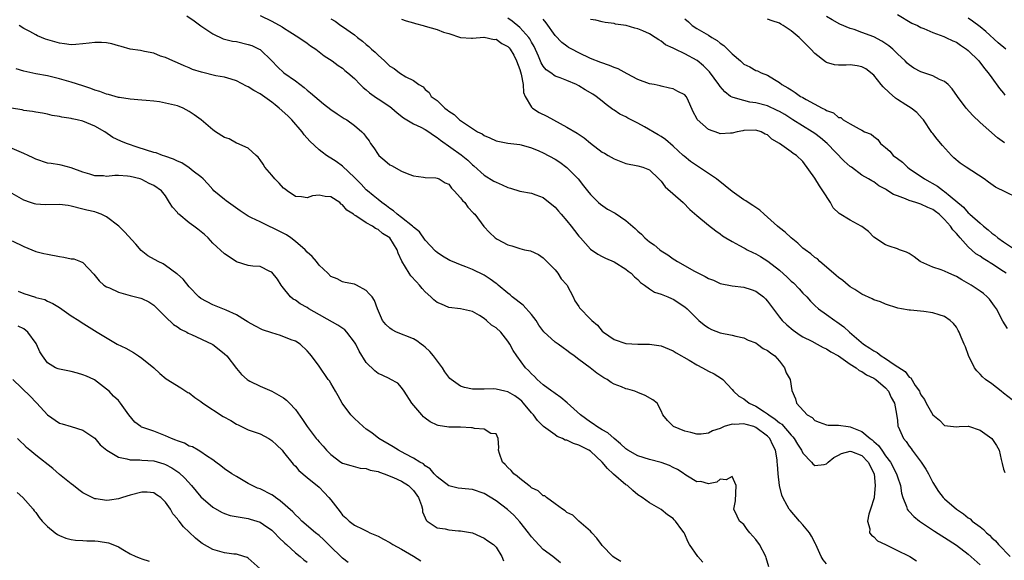
# Model space of a CAD drawing. Units: inches. Extents: x 2547000 to 2550000, y 1539000 to 1542000.
# Drawn here: x 2548906 to 2549073, y 1539080 to 1539172 of the extents above; entities that cross this region are included whole.
import ezdxf

# ---------------------------------------------------------------- set-up
doc = ezdxf.new("R2010")
doc.units = ezdxf.units.IN
doc.header["$MEASUREMENT"] = 0
doc.layers.add('LD25471539_2ft', color=151, linetype='Continuous')

msp = doc.modelspace()

# ---------------------------------------------------------------- linework, layer by layer
at = {"layer": 'LD25471539_2ft'}
for points, elevation in [([(2548934.63, 1539172.63), (2548935.83, 1539171.83), (2548937, 1539170.97), (2548939, 1539169.59), (2548940.76, 1539168.76), (2548941, 1539168.72), (2548942.36, 1539168.36), (2548943, 1539168.28), (2548945, 1539167.82), (2548945.61, 1539167.61), (2548946.87, 1539167), (2548947, 1539166.92), (2548949, 1539165), (2548949.98, 1539163.98), (2548951.04, 1539163), (2548953, 1539161.61), (2548954.48, 1539160.48), (2548955, 1539160.03), (2548955.58, 1539159.58), (2548957, 1539158.33), (2548957.76, 1539157.76), (2548959, 1539156.78), (2548960.05, 1539156.05), (2548961.26, 1539155.26), (2548961.69, 1539155), (2548963, 1539154.08), (2548964.24, 1539153), (2548964.62, 1539152.62), (2548965, 1539152.07), (2548965.47, 1539151.47), (2548965.74, 1539151), (2548966.27, 1539150.27), (2548967, 1539149.12), (2548967.12, 1539149), (2548968.15, 1539148.15), (2548969, 1539147.39), (2548969.28, 1539147.28), (2548971, 1539146.33), (2548972.21, 1539145.79), (2548973, 1539145.5), (2548974.71, 1539145.29), (2548975, 1539145.22), (2548976.81, 1539145.19), (2548977, 1539145.15), (2548977.34, 1539145), (2548978.36, 1539144.36), (2548979, 1539144.09), (2548979.45, 1539143.45), (2548979.92, 1539143), (2548981, 1539141.82), (2548981.34, 1539141.34), (2548981.7, 1539141), (2548982.21, 1539140.21), (2548983.19, 1539139.19), (2548983.39, 1539139), (2548984.94, 1539136.94), (2548985.9, 1539135.9), (2548986.87, 1539135), (2548987.2, 1539134.8), (2548989, 1539133.84), (2548989.68, 1539133.68), (2548991, 1539133.19), (2548991.84, 1539133), (2548992.82, 1539132.82), (2548994.21, 1539132.21), (2548995, 1539131.65), (2548995.6, 1539131), (2548997, 1539129.59), (2548997.46, 1539129), (2548998.05, 1539128.05), (2548999, 1539127.04), (2548999.07, 1539126.93), (2549000.04, 1539125), (2549000.32, 1539124.32), (2549001, 1539123.4), (2549001.16, 1539123.16), (2549003, 1539121.24), (2549003.2, 1539121), (2549004.18, 1539120.18), (2549005, 1539119.19), (2549005.2, 1539119), (2549007, 1539117.79), (2549009, 1539117.08), (2549011, 1539116.97), (2549013, 1539116.98), (2549015, 1539116.69), (2549017, 1539115.88), (2549017.54, 1539115.54), (2549019.74, 1539114.26), (2549021, 1539113.49), (2549022, 1539113), (2549023, 1539112.43), (2549023.95, 1539111.95), (2549025.19, 1539111.19), (2549025.41, 1539111), (2549027, 1539109.32), (2549027.23, 1539109), (2549028.15, 1539108.15), (2549029, 1539107.71), (2549029.9, 1539107), (2549031, 1539106.5), (2549032.47, 1539105.53), (2549033, 1539105.2), (2549033.23, 1539105), (2549034.29, 1539104.29), (2549035, 1539103.67), (2549035.41, 1539103.41), (2549037, 1539101.58), (2549037.3, 1539101.3), (2549037.53, 1539101), (2549038.06, 1539100.06), (2549038.76, 1539099), (2549039, 1539098.51), (2549040.46, 1539097), (2549040.7, 1539096.7), (2549041, 1539096.42), (2549042.61, 1539096.61), (2549043, 1539096.68), (2549043.3, 1539097), (2549044.23, 1539097.77), (2549045, 1539098.14), (2549045.55, 1539098.45), (2549047, 1539098.84), (2549047.23, 1539098.77), (2549049, 1539098.13), (2549050.07, 1539097), (2549051.05, 1539095), (2549051.26, 1539093), (2549051.04, 1539091.04), (2549051.04, 1539090.96), (2549050.47, 1539089), (2549050.14, 1539088.14), (2549049.95, 1539087), (2549050.34, 1539085.66), (2549050.3, 1539085), (2549050.59, 1539084.59), (2549051, 1539084.31), (2549051.65, 1539083.65), (2549053, 1539083.03), (2549055, 1539082.03), (2549056.88, 1539081.12), (2549057.11, 1539081), (2549058.26, 1539080.26)], 8616), ([(2548947, 1539172.72), (2548949, 1539171.77), (2548950.77, 1539170.77), (2548951, 1539170.61), (2548952.06, 1539169.94), (2548953.59, 1539169), (2548955, 1539168.01), (2548955.57, 1539167.57), (2548956.45, 1539167), (2548957.88, 1539165.88), (2548959.24, 1539165), (2548960.25, 1539164.25), (2548961, 1539163.76), (2548961.39, 1539163.39), (2548961.89, 1539163), (2548963, 1539162.05), (2548964, 1539161), (2548964.5, 1539160.5), (2548965, 1539160.11), (2548965.57, 1539159.57), (2548966.74, 1539158.74), (2548967, 1539158.59), (2548969, 1539157.27), (2548969.35, 1539157), (2548970.22, 1539156.22), (2548971.34, 1539155.34), (2548973, 1539154.32), (2548974.25, 1539153.75), (2548975, 1539153.37), (2548975.59, 1539153), (2548976.4, 1539152.4), (2548977, 1539152.03), (2548977.56, 1539151.56), (2548981.09, 1539149.09), (2548982.2, 1539148.2), (2548983, 1539147.4), (2548983.23, 1539147.23), (2548985, 1539145.64), (2548986.64, 1539144.64), (2548987, 1539144.44), (2548988.02, 1539144.02), (2548989, 1539143.56), (2548989.45, 1539143.45), (2548991, 1539142.92), (2548993, 1539142.56), (2548993.72, 1539142.28), (2548995, 1539141.84), (2548997, 1539140.19), (2548997.56, 1539139.56), (2548998.02, 1539139), (2548999, 1539137.89), (2548999.73, 1539137), (2549000.27, 1539136.27), (2549001, 1539135.32), (2549001.31, 1539135), (2549003, 1539133.12), (2549004.27, 1539132.27), (2549005, 1539131.85), (2549005.56, 1539131.56), (2549007, 1539130.95), (2549009, 1539129.68), (2549009.37, 1539129.37), (2549009.88, 1539129), (2549010.43, 1539128.43), (2549011, 1539127.94), (2549011.46, 1539127.46), (2549012.16, 1539127), (2549013, 1539126.37), (2549013.82, 1539125.82), (2549015, 1539125.45), (2549016.11, 1539125), (2549016.72, 1539124.72), (2549017, 1539124.62), (2549019, 1539123.33), (2549019.39, 1539123), (2549021, 1539121.32), (2549021.35, 1539121), (2549022.25, 1539120.25), (2549023, 1539119.74), (2549023.49, 1539119.49), (2549025, 1539118.9), (2549027, 1539118.52), (2549027.65, 1539118.35), (2549029, 1539118.06), (2549029.7, 1539117.69), (2549031, 1539117.19), (2549031.3, 1539117), (2549032.27, 1539116.27), (2549033, 1539115.94), (2549033.5, 1539115.5), (2549034.23, 1539115), (2549035, 1539114.12), (2549035.9, 1539113), (2549036.14, 1539112.14), (2549036.81, 1539111), (2549037.13, 1539109.13), (2549037.73, 1539107.73), (2549037.9, 1539107), (2549039.69, 1539105), (2549040.54, 1539104.54), (2549041, 1539104.06), (2549041.75, 1539103.75), (2549043, 1539103.32), (2549043.26, 1539103.26), (2549045, 1539103.26), (2549046.68, 1539103), (2549047, 1539102.97), (2549049, 1539102.2), (2549050.37, 1539101), (2549050.75, 1539100.75), (2549051, 1539100.5), (2549051.81, 1539099.81), (2549052.35, 1539099), (2549053, 1539098.06), (2549053.82, 1539097), (2549054.86, 1539095), (2549055, 1539094.49), (2549055.52, 1539093), (2549055.72, 1539091.72), (2549055.9, 1539091), (2549056.53, 1539089.47), (2549056.67, 1539089), (2549056.8, 1539088.8), (2549057, 1539088.6), (2549057.77, 1539087.77), (2549058.74, 1539087), (2549061.29, 1539085.29), (2549062.51, 1539084.51), (2549063, 1539084.22), (2549065, 1539082.9), (2549067, 1539081.39), (2549069, 1539079.58)], 8614), ([(2548959, 1539172.12), (2548959.72, 1539171.72), (2548960.72, 1539171), (2548961, 1539170.82), (2548963, 1539169.43), (2548963.52, 1539169), (2548964.36, 1539168.36), (2548965, 1539167.8), (2548965.45, 1539167.45), (2548965.92, 1539167), (2548966.49, 1539166.49), (2548967, 1539165.96), (2548968.08, 1539165), (2548969, 1539164.13), (2548969.75, 1539163.75), (2548970.66, 1539163), (2548971.71, 1539162.29), (2548973, 1539161.7), (2548973.94, 1539161), (2548974.64, 1539160.64), (2548975, 1539160.16), (2548975.64, 1539159.64), (2548976, 1539159), (2548977, 1539158.27), (2548978.3, 1539157), (2548978.73, 1539156.73), (2548979, 1539156.48), (2548979.91, 1539155.91), (2548980.82, 1539155), (2548981.46, 1539154.54), (2548983.86, 1539153), (2548984.62, 1539152.62), (2548985, 1539152.36), (2548985.97, 1539151.97), (2548987, 1539151.48), (2548989, 1539151.04), (2548991, 1539150.82), (2548991.23, 1539150.77), (2548993, 1539150.28), (2548994.22, 1539149.78), (2548995, 1539149.41), (2548997, 1539148.35), (2548997.82, 1539147.82), (2548999, 1539146.94), (2549000.9, 1539145), (2549001.82, 1539143.82), (2549002.49, 1539143), (2549003, 1539142.36), (2549004.37, 1539141), (2549004.71, 1539140.71), (2549005.9, 1539139.9), (2549007.19, 1539139.18), (2549009, 1539137.98), (2549010.58, 1539136.58), (2549011, 1539136.17), (2549011.64, 1539135.64), (2549012.22, 1539135), (2549013, 1539134.36), (2549013.8, 1539133.8), (2549014.76, 1539133), (2549015, 1539132.83), (2549016.12, 1539132.12), (2549017, 1539131.48), (2549017.31, 1539131.31), (2549017.77, 1539131), (2549020.65, 1539129.35), (2549021.3, 1539129), (2549022.45, 1539128.45), (2549023, 1539128.13), (2549023.82, 1539127.82), (2549025, 1539127.3), (2549027, 1539126.9), (2549029, 1539126.67), (2549030.24, 1539126.24), (2549031, 1539125.99), (2549032.3, 1539125), (2549032.66, 1539124.66), (2549033, 1539124.29), (2549035, 1539121.55), (2549035.45, 1539121), (2549036.26, 1539120.26), (2549037.34, 1539119.34), (2549038.53, 1539118.53), (2549039, 1539118.24), (2549040.53, 1539117.47), (2549041.41, 1539117), (2549042.43, 1539116.42), (2549043, 1539116.2), (2549043.71, 1539115.71), (2549045, 1539115), (2549047, 1539113.61), (2549047.99, 1539113), (2549048.54, 1539112.54), (2549049, 1539112.34), (2549049.79, 1539111.79), (2549051, 1539111.22), (2549051.34, 1539111), (2549053, 1539109.58), (2549053.51, 1539109), (2549053.95, 1539107.95), (2549054.52, 1539107), (2549054.87, 1539105.13), (2549055, 1539104.06), (2549055.1, 1539103.1), (2549055.13, 1539103), (2549056.03, 1539101), (2549056.48, 1539100.48), (2549057, 1539099.71), (2549057.31, 1539099.31), (2549057.51, 1539099), (2549059.03, 1539097), (2549059.82, 1539095.82), (2549060.28, 1539095), (2549061, 1539093.54), (2549061.99, 1539091.99), (2549062.78, 1539091), (2549063, 1539090.78), (2549065.02, 1539089), (2549066.22, 1539088.22), (2549067, 1539087.56), (2549067.35, 1539087.35), (2549067.69, 1539087), (2549069, 1539085.99), (2549069.58, 1539085.58), (2549070.09, 1539085), (2549070.59, 1539084.59), (2549071, 1539084.14), (2549071.63, 1539083.63), (2549072.14, 1539083), (2549074.12, 1539081)], 8612), ([(2548971, 1539172.11), (2548971.78, 1539171.78), (2548973, 1539171.49), (2548973.36, 1539171.36), (2548974.66, 1539171), (2548975, 1539170.92), (2548977, 1539170.34), (2548978.09, 1539169.91), (2548979, 1539169.64), (2548981, 1539168.96), (2548982.86, 1539168.86), (2548983, 1539168.84), (2548984.95, 1539169.05), (2548985, 1539169.04), (2548986.66, 1539168.66), (2548987, 1539168.67), (2548987.98, 1539167.98), (2548989, 1539167.46), (2548989.22, 1539167.22), (2548989.4, 1539167), (2548989.99, 1539165.99), (2548990.47, 1539165), (2548991, 1539163.54), (2548991.24, 1539162.76), (2548991.6, 1539161), (2548991.66, 1539159.66), (2548991.94, 1539159), (2548993, 1539157.15), (2548993.16, 1539157), (2548994.29, 1539156.29), (2548995.63, 1539155.63), (2548996.72, 1539155), (2548999, 1539153.79), (2549000.75, 1539152.75), (2549001.94, 1539151.94), (2549003, 1539151.04), (2549005, 1539149.53), (2549005.35, 1539149.35), (2549005.98, 1539149), (2549007, 1539148.38), (2549009, 1539147.61), (2549011, 1539147.22), (2549011.86, 1539147), (2549013, 1539146.56), (2549014.6, 1539145), (2549014.79, 1539144.79), (2549015, 1539144.6), (2549015.67, 1539143.67), (2549018.7, 1539141), (2549019.84, 1539139.84), (2549021, 1539138.79), (2549023, 1539137.14), (2549024.21, 1539136.21), (2549025, 1539135.67), (2549025.37, 1539135.37), (2549025.94, 1539135), (2549027, 1539134.37), (2549028.26, 1539133.74), (2549029, 1539133.32), (2549029.19, 1539133.19), (2549029.54, 1539133), (2549030.51, 1539132.51), (2549031, 1539132.32), (2549031.83, 1539131.83), (2549033.05, 1539131.05), (2549035, 1539129.52), (2549036.34, 1539128.34), (2549037, 1539127.69), (2549037.37, 1539127.37), (2549038.36, 1539126.36), (2549039, 1539125.65), (2549039.63, 1539125), (2549040.28, 1539124.28), (2549041, 1539123.57), (2549041.66, 1539123), (2549043, 1539122), (2549044.38, 1539121), (2549044.76, 1539120.76), (2549045.92, 1539119.92), (2549046.9, 1539119), (2549049.27, 1539117), (2549050.33, 1539116.33), (2549051, 1539115.84), (2549051.55, 1539115.55), (2549052.27, 1539115), (2549053, 1539114.57), (2549054.47, 1539113.53), (2549056.33, 1539112.33), (2549057, 1539111.41), (2549057.28, 1539111.28), (2549058.04, 1539109.96), (2549058.73, 1539109), (2549058.82, 1539108.82), (2549059, 1539108.4), (2549059.62, 1539107.62), (2549059.9, 1539107), (2549061, 1539105.01), (2549062.12, 1539104.12), (2549063, 1539103.21), (2549065, 1539102.96), (2549065.49, 1539103), (2549067, 1539103.09), (2549067.06, 1539103.06), (2549069, 1539102.43), (2549069.82, 1539101.82), (2549071, 1539101), (2549071.79, 1539099.79), (2549072.24, 1539099), (2549072.57, 1539097.43), (2549072.77, 1539096.77), (2549073, 1539095.79), (2549073.21, 1539095.21)], 8610), ([(2549075.17, 1539107), (2549073, 1539108.68), (2549072.56, 1539109), (2549071, 1539110.24), (2549069.95, 1539111), (2549069.45, 1539111.45), (2549069, 1539111.9), (2549068.47, 1539112.47), (2549068.08, 1539113), (2549067.05, 1539115.05), (2549066.53, 1539116.53), (2549066.34, 1539117), (2549065.81, 1539118.19), (2549065.47, 1539119), (2549065.32, 1539119.32), (2549065, 1539119.87), (2549064.51, 1539120.51), (2549063.96, 1539121), (2549063, 1539121.66), (2549062.06, 1539121.94), (2549061, 1539122.31), (2549059.48, 1539122.52), (2549057.25, 1539122.75), (2549057, 1539122.73), (2549055.7, 1539123), (2549055.1, 1539123.1), (2549053, 1539123.74), (2549052.14, 1539124.14), (2549051, 1539124.5), (2549050.7, 1539124.7), (2549049, 1539125.46), (2549047.77, 1539126.23), (2549047, 1539126.73), (2549046.64, 1539127), (2549045.77, 1539127.77), (2549045, 1539128.31), (2549044.64, 1539128.64), (2549044.17, 1539129), (2549041.86, 1539131), (2549041.44, 1539131.44), (2549041, 1539131.69), (2549040.32, 1539132.32), (2549039.36, 1539133), (2549039, 1539133.29), (2549038.13, 1539134.13), (2549037.01, 1539135), (2549036, 1539136), (2549035, 1539136.72), (2549034.66, 1539137), (2549032.43, 1539139), (2549031.7, 1539139.7), (2549031, 1539140.15), (2549030.51, 1539140.52), (2549029.74, 1539141), (2549029.3, 1539141.3), (2549029, 1539141.44), (2549027, 1539142.85), (2549025.84, 1539143.84), (2549024.33, 1539145), (2549023, 1539145.92), (2549019.97, 1539147.97), (2549018.86, 1539148.86), (2549018.72, 1539149), (2549017, 1539150.57), (2549015.71, 1539151.71), (2549015, 1539152.19), (2549014.47, 1539152.47), (2549012.15, 1539153.85), (2549011, 1539154.48), (2549009.32, 1539155.32), (2549009, 1539155.54), (2549007.98, 1539155.98), (2549007, 1539156.65), (2549006.78, 1539156.78), (2549005.63, 1539157.63), (2549005, 1539158.19), (2549003.96, 1539159), (2549003.38, 1539159.38), (2549002.11, 1539160.11), (2549001, 1539160.81), (2549000.63, 1539161), (2548999, 1539161.68), (2548997.86, 1539162.14), (2548997, 1539162.44), (2548996.26, 1539163), (2548995.51, 1539163.51), (2548995, 1539164.1), (2548994.66, 1539164.66), (2548994.17, 1539165.83), (2548993.43, 1539167.43), (2548993, 1539168.19), (2548992.73, 1539168.73), (2548992.55, 1539169), (2548991, 1539170.69), (2548989.74, 1539171.74), (2548989, 1539172.26)], 8608), ([(2549073.65, 1539119.65), (2549072.87, 1539120.87), (2549071.77, 1539123), (2549071.44, 1539123.44), (2549070.6, 1539124.6), (2549070.23, 1539125), (2549069.57, 1539125.57), (2549069, 1539125.99), (2549067.48, 1539127), (2549065.9, 1539127.9), (2549065, 1539128.44), (2549064.6, 1539128.6), (2549063.74, 1539129), (2549063, 1539129.36), (2549062.41, 1539129.59), (2549061, 1539130.06), (2549059, 1539130.93), (2549058.87, 1539131), (2549057.82, 1539131.82), (2549057, 1539132.35), (2549056.57, 1539132.57), (2549055.38, 1539133), (2549055, 1539133.17), (2549053.59, 1539133.59), (2549053, 1539133.8), (2549051, 1539135.1), (2549050.11, 1539136.11), (2549049, 1539136.91), (2549048.89, 1539137), (2549047, 1539138.01), (2549045.15, 1539139.15), (2549044.11, 1539140.11), (2549043.68, 1539141), (2549042.39, 1539143), (2549041.81, 1539143.81), (2549041, 1539145.11), (2549039, 1539147.95), (2549037.9, 1539149), (2549037.33, 1539149.33), (2549037, 1539149.59), (2549035, 1539151), (2549033.73, 1539151.73), (2549033, 1539152.47), (2549032.61, 1539152.61), (2549031.91, 1539153), (2549031, 1539153.28), (2549029, 1539153.2), (2549028.82, 1539153.18), (2549027.88, 1539153), (2549027, 1539152.74), (2549026.75, 1539152.75), (2549025, 1539152.67), (2549024.76, 1539152.76), (2549023, 1539153.37), (2549021.07, 1539155.07), (2549021, 1539155.26), (2549020.39, 1539156.39), (2549019.42, 1539158.58), (2549019.22, 1539159), (2549019, 1539159.25), (2549017.8, 1539159.8), (2549017, 1539160.3), (2549016.41, 1539160.41), (2549015, 1539160.73), (2549014.81, 1539160.81), (2549013.78, 1539161), (2549013, 1539161.12), (2549011, 1539161.84), (2549009.2, 1539162.8), (2549007.69, 1539163.69), (2549007, 1539163.91), (2549006.24, 1539164.24), (2549004.74, 1539164.74), (2549003, 1539165.44), (2549001, 1539166.4), (2548999.83, 1539167), (2548999.3, 1539167.3), (2548999, 1539167.49), (2548998.13, 1539168.13), (2548997, 1539169.32), (2548995.48, 1539171.48), (2548995, 1539172.08)], 8606), ([(2549073.45, 1539129), (2549073, 1539129.32), (2549071, 1539130.62), (2549070.75, 1539130.75), (2549070.38, 1539131), (2549069.52, 1539131.52), (2549069, 1539131.9), (2549068.31, 1539132.31), (2549067, 1539133.5), (2549065.65, 1539135), (2549065.33, 1539135.33), (2549065, 1539135.76), (2549064.38, 1539136.38), (2549064.02, 1539137), (2549063, 1539138.15), (2549062.08, 1539139), (2549061.46, 1539139.46), (2549061, 1539139.83), (2549060.15, 1539140.15), (2549059, 1539140.75), (2549058.79, 1539140.79), (2549058.13, 1539141), (2549057, 1539141.32), (2549056.38, 1539141.62), (2549055, 1539142.11), (2549054.37, 1539142.37), (2549053.4, 1539143), (2549053.14, 1539143.14), (2549053, 1539143.28), (2549051.84, 1539143.84), (2549051, 1539144.5), (2549050.65, 1539144.65), (2549050.1, 1539145), (2549049, 1539145.65), (2549047.22, 1539147), (2549047, 1539147.13), (2549045.99, 1539147.99), (2549043.11, 1539151), (2549041.98, 1539151.98), (2549041, 1539152.7), (2549040.54, 1539153), (2549037.27, 1539155), (2549035.91, 1539155.91), (2549035, 1539156.44), (2549034.63, 1539156.63), (2549033, 1539157.38), (2549031, 1539157.92), (2549030.01, 1539158.01), (2549029, 1539158.27), (2549027.17, 1539158.83), (2549027, 1539158.84), (2549026.75, 1539159), (2549025.74, 1539159.74), (2549025, 1539160.67), (2549024.86, 1539160.86), (2549024.77, 1539161), (2549023.15, 1539163.15), (2549022.17, 1539164.17), (2549021.07, 1539165.07), (2549019, 1539166.22), (2549017.37, 1539167), (2549017.11, 1539167.11), (2549017, 1539167.19), (2549015.73, 1539167.73), (2549015, 1539168.36), (2549014.56, 1539168.56), (2549013.95, 1539169), (2549013, 1539169.59), (2549011.89, 1539170.11), (2549011, 1539170.45), (2549010.54, 1539170.54), (2549009.07, 1539171), (2549007.25, 1539171.25), (2549007, 1539171.33), (2549005.51, 1539171.51), (2549005, 1539171.62), (2549003.89, 1539171.89), (2549003, 1539172.05)], 8604), ([(2549019, 1539172.12), (2549019.61, 1539171.61), (2549020.23, 1539171), (2549021, 1539170.53), (2549023, 1539169.37), (2549023.57, 1539169), (2549024.46, 1539168.46), (2549025, 1539168), (2549025.6, 1539167.6), (2549027, 1539166.2), (2549028.41, 1539165), (2549029, 1539164.47), (2549029.99, 1539163.99), (2549031, 1539163.37), (2549031.3, 1539163.3), (2549031.9, 1539163), (2549033, 1539162.57), (2549034.16, 1539161.84), (2549035, 1539161.36), (2549035.42, 1539161), (2549036.46, 1539160.46), (2549037, 1539160.08), (2549037.68, 1539159.68), (2549038.61, 1539159), (2549038.87, 1539158.87), (2549039, 1539158.78), (2549039.56, 1539158.44), (2549042.24, 1539157), (2549042.77, 1539156.77), (2549043, 1539156.58), (2549044.2, 1539156.2), (2549045, 1539155.44), (2549045.39, 1539155.39), (2549045.83, 1539155), (2549047, 1539154.36), (2549048.52, 1539153.48), (2549049, 1539153.29), (2549049.42, 1539153), (2549050.57, 1539152.57), (2549051, 1539152.18), (2549051.68, 1539151.68), (2549052.13, 1539151), (2549053, 1539150.33), (2549053.72, 1539149.72), (2549054.3, 1539149), (2549055, 1539148.44), (2549055.84, 1539147.84), (2549056.72, 1539147), (2549057, 1539146.79), (2549059.6, 1539145), (2549061.78, 1539143.78), (2549062.79, 1539143), (2549063, 1539142.86), (2549063.94, 1539142.06), (2549066.2, 1539140.2), (2549067, 1539139.25), (2549067.15, 1539139.15), (2549067.29, 1539139), (2549069, 1539137.48), (2549069.6, 1539137), (2549070.39, 1539136.39), (2549071, 1539135.83), (2549071.49, 1539135.49), (2549072.04, 1539135), (2549073, 1539134.32), (2549075.02, 1539133)], 8602), ([(2549076.97, 1539141), (2549071.61, 1539143.61), (2549070.43, 1539144.43), (2549069.69, 1539145), (2549066.63, 1539147), (2549065.66, 1539147.66), (2549064.59, 1539148.59), (2549064.17, 1539149), (2549062.65, 1539150.65), (2549061.72, 1539151.72), (2549061, 1539152.68), (2549060.86, 1539152.85), (2549059.4, 1539155), (2549059.22, 1539155.22), (2549058.28, 1539156.28), (2549057.36, 1539157), (2549056.44, 1539157.56), (2549055, 1539158.48), (2549054.7, 1539158.7), (2549053.63, 1539159.63), (2549052.61, 1539160.61), (2549052.27, 1539161), (2549051, 1539162.57), (2549049.65, 1539163.65), (2549049, 1539164.03), (2549048.19, 1539164.19), (2549047, 1539164.34), (2549046.31, 1539164.31), (2549045, 1539164.3), (2549044.37, 1539164.37), (2549043, 1539164.74), (2549042.82, 1539164.83), (2549041, 1539166.26), (2549040.35, 1539167), (2549039.66, 1539167.66), (2549039, 1539168.38), (2549038.33, 1539169), (2549037, 1539170.1), (2549035.67, 1539171), (2549035.24, 1539171.24), (2549035, 1539171.41), (2549033.8, 1539171.8), (2549033, 1539172.11)], 8600), ([(2549073.14, 1539151.14), (2549071.96, 1539151.96), (2549069, 1539154.59), (2549067.76, 1539155.76), (2549066.68, 1539157), (2549065.21, 1539159), (2549064.3, 1539160.3), (2549063.58, 1539161), (2549063, 1539161.51), (2549062.12, 1539161.88), (2549061, 1539162.49), (2549059, 1539163.16), (2549057.79, 1539163.79), (2549057, 1539164.32), (2549056.63, 1539164.63), (2549056.3, 1539165), (2549055, 1539166.22), (2549054.62, 1539166.62), (2549054.23, 1539167), (2549053.56, 1539167.56), (2549052.35, 1539168.35), (2549051, 1539169.09), (2549049, 1539169.85), (2549047.68, 1539170.32), (2549047, 1539170.5), (2549045.24, 1539171.24), (2549043.95, 1539171.95), (2549043, 1539172.53)], 8598), ([(2549055, 1539172.85), (2549057.43, 1539171.43), (2549058.4, 1539171), (2549059, 1539170.7), (2549059.51, 1539170.49), (2549061, 1539169.8), (2549062.85, 1539169.15), (2549063.19, 1539169), (2549064.4, 1539168.4), (2549065, 1539168.16), (2549065.68, 1539167.68), (2549066.73, 1539167), (2549067, 1539166.78), (2549068.78, 1539165), (2549069.75, 1539163.75), (2549070.4, 1539163), (2549071, 1539162.13), (2549072.32, 1539160.32), (2549073, 1539159.52), (2549073.22, 1539159.22)], 8596), ([(2549073.4, 1539167), (2549072.1, 1539168.1), (2549069.98, 1539169.98), (2549069, 1539170.8), (2549067.75, 1539171.75), (2549067, 1539172.24)], 8594), ([(2549043, 1539079.74), (2549042.45, 1539080.45), (2549042.1, 1539081), (2549041.19, 1539083), (2549041.14, 1539083.14), (2549040.45, 1539084.45), (2549040.09, 1539085), (2549039, 1539086.38), (2549038.43, 1539087), (2549036.82, 1539088.82), (2549036.69, 1539089), (2549036.35, 1539089.65), (2549035.58, 1539091), (2549035.41, 1539091.41), (2549035.05, 1539093), (2549034.82, 1539095), (2549034.66, 1539096.66), (2549034.65, 1539097), (2549034.61, 1539097.39), (2549034.36, 1539099), (2549033.89, 1539099.89), (2549033.38, 1539101), (2549033, 1539101.38), (2549031, 1539102.87), (2549030.66, 1539103), (2549029.35, 1539103.35), (2549029, 1539103.49), (2549027.38, 1539103.38), (2549027, 1539103.42), (2549025.67, 1539103), (2549025.19, 1539102.81), (2549025, 1539102.71), (2549023.7, 1539102.3), (2549023, 1539101.91), (2549021.73, 1539101.73), (2549021, 1539101.72), (2549019.99, 1539102.01), (2549019, 1539102.24), (2549017.09, 1539103), (2549017.04, 1539103.04), (2549016.02, 1539104.02), (2549015.28, 1539105), (2549015, 1539105.68), (2549014.27, 1539107), (2549013.56, 1539107.56), (2549012.28, 1539108.28), (2549011, 1539108.79), (2549010.53, 1539109), (2549009.35, 1539109.35), (2549009, 1539109.43), (2549008.26, 1539109.74), (2549007, 1539110.22), (2549006.49, 1539110.49), (2549005.8, 1539111), (2549005.26, 1539111.27), (2549004.05, 1539112.05), (2549002.92, 1539113), (2549001, 1539114.41), (2549000.24, 1539115), (2548999.51, 1539115.51), (2548999, 1539115.91), (2548998.35, 1539116.35), (2548997.5, 1539117), (2548997, 1539117.34), (2548995.09, 1539119.09), (2548994.23, 1539120.23), (2548993.79, 1539121), (2548993, 1539122.02), (2548991.58, 1539123.58), (2548989.75, 1539125), (2548989.37, 1539125.37), (2548989, 1539125.62), (2548987.34, 1539127), (2548987.16, 1539127.16), (2548987, 1539127.26), (2548986.02, 1539128.02), (2548985, 1539128.66), (2548983, 1539129.65), (2548981.88, 1539130.12), (2548981, 1539130.43), (2548979.62, 1539131), (2548979.19, 1539131.19), (2548977.91, 1539131.91), (2548977, 1539132.51), (2548976.74, 1539132.74), (2548975, 1539134.6), (2548974.02, 1539136.02), (2548973, 1539136.81), (2548972.92, 1539136.92), (2548972.82, 1539137), (2548971, 1539138.45), (2548970.26, 1539139), (2548969.61, 1539139.61), (2548969, 1539140), (2548968.44, 1539140.44), (2548967.62, 1539141), (2548967, 1539141.5), (2548966.19, 1539142.19), (2548965.19, 1539143), (2548965, 1539143.17), (2548964.12, 1539144.12), (2548963.24, 1539145), (2548963, 1539145.27), (2548961, 1539147.15), (2548959.93, 1539147.93), (2548959, 1539148.54), (2548958.7, 1539148.7), (2548958.27, 1539149), (2548957.52, 1539149.52), (2548957, 1539149.93), (2548955.42, 1539151.42), (2548954.49, 1539152.49), (2548954.12, 1539153), (2548952.4, 1539155), (2548951.7, 1539155.7), (2548950.27, 1539157), (2548949.57, 1539157.57), (2548949, 1539158.01), (2548947, 1539159.42), (2548945.96, 1539159.97), (2548945, 1539160.63), (2548944.73, 1539160.73), (2548943, 1539161.66), (2548942.11, 1539161.89), (2548941, 1539162.24), (2548939.5, 1539162.5), (2548937.08, 1539163.08), (2548935.56, 1539163.56), (2548935, 1539163.86), (2548934.16, 1539164.16), (2548933, 1539164.71), (2548932.24, 1539165), (2548931, 1539165.57), (2548930.16, 1539165.84), (2548929, 1539166.3), (2548927.41, 1539166.59), (2548927, 1539166.71), (2548926.75, 1539166.75), (2548925, 1539167.02), (2548923.46, 1539167.46), (2548923, 1539167.55), (2548921.9, 1539167.9), (2548921, 1539168.05), (2548920.14, 1539168.14), (2548919, 1539168.15), (2548918.04, 1539168.04), (2548917, 1539167.88), (2548915.8, 1539167.8), (2548915, 1539167.72), (2548913.9, 1539167.9), (2548913, 1539167.99), (2548912.22, 1539168.22), (2548910.68, 1539168.68), (2548909.28, 1539169.28), (2548909, 1539169.42), (2548908.02, 1539169.98), (2548907, 1539170.53), (2548906.18, 1539171)], 8618), ([(2549033.24, 1539079.24), (2549032.76, 1539080.76), (2549032.7, 1539081), (2549031.63, 1539083), (2549031, 1539083.87), (2549030, 1539085), (2549029.57, 1539085.57), (2549029, 1539086.4), (2549028.23, 1539087), (2549027.83, 1539087.83), (2549027.31, 1539089), (2549027.58, 1539090.42), (2549027.66, 1539093), (2549027, 1539094.53), (2549026, 1539094), (2549025, 1539094.1), (2549024.41, 1539093.59), (2549023, 1539093.28), (2549021.68, 1539093.68), (2549021, 1539093.62), (2549019.42, 1539094.58), (2549019, 1539094.87), (2549018.85, 1539095), (2549017.74, 1539095.74), (2549017, 1539096.08), (2549016.39, 1539096.39), (2549015, 1539096.91), (2549013, 1539097.43), (2549011, 1539098.07), (2549009.34, 1539099), (2549009, 1539099.24), (2549008.1, 1539100.1), (2549007, 1539100.98), (2549005.95, 1539101.95), (2549005, 1539102.47), (2549004.1, 1539103), (2549003.47, 1539103.47), (2549003, 1539103.76), (2549001.31, 1539105), (2548999.05, 1539107.05), (2548997.96, 1539107.96), (2548997, 1539108.6), (2548996.77, 1539108.77), (2548996.43, 1539109), (2548995, 1539110.1), (2548993.97, 1539111), (2548993.51, 1539111.51), (2548993, 1539111.97), (2548992.52, 1539112.52), (2548992.01, 1539113), (2548990.5, 1539115), (2548989.9, 1539115.9), (2548989.31, 1539117), (2548989, 1539117.52), (2548987.82, 1539119), (2548987, 1539119.73), (2548986.22, 1539120.22), (2548985.39, 1539121), (2548985, 1539121.31), (2548984.17, 1539121.83), (2548983, 1539122.5), (2548981, 1539122.98), (2548979, 1539123.21), (2548977.74, 1539123.74), (2548977, 1539124.07), (2548976.48, 1539124.48), (2548975.97, 1539125), (2548975, 1539125.85), (2548974.45, 1539126.45), (2548974.04, 1539127), (2548973.53, 1539127.53), (2548972.57, 1539128.57), (2548972.25, 1539129), (2548971.03, 1539131.03), (2548970.4, 1539132.4), (2548970.22, 1539133), (2548968.99, 1539135), (2548967.74, 1539135.74), (2548967, 1539136.41), (2548966.57, 1539136.57), (2548966.06, 1539137), (2548965, 1539137.58), (2548963.25, 1539138.75), (2548963, 1539138.88), (2548962.85, 1539139), (2548961.71, 1539139.71), (2548961, 1539140.62), (2548960.74, 1539140.74), (2548960.52, 1539141), (2548959, 1539141.99), (2548958.03, 1539142.03), (2548957, 1539142.26), (2548955.88, 1539142.12), (2548955, 1539141.82), (2548954.05, 1539141.95), (2548953, 1539142.03), (2548951.58, 1539143), (2548951.24, 1539143.24), (2548951, 1539143.45), (2548950.27, 1539144.27), (2548949.52, 1539145), (2548949, 1539145.65), (2548947.81, 1539147), (2548947.51, 1539147.51), (2548947, 1539148.24), (2548946.71, 1539148.71), (2548946.36, 1539149), (2548945, 1539150.22), (2548943.05, 1539151.05), (2548943, 1539151.05), (2548941.79, 1539151.79), (2548941, 1539152.04), (2548939.45, 1539153), (2548939, 1539153.31), (2548937.01, 1539155.01), (2548935.87, 1539155.87), (2548935, 1539156.46), (2548933.97, 1539157), (2548933.28, 1539157.28), (2548933, 1539157.37), (2548932.5, 1539157.5), (2548931, 1539157.85), (2548929.95, 1539158.05), (2548929, 1539158.17), (2548927.69, 1539158.31), (2548927, 1539158.35), (2548925, 1539158.52), (2548923.22, 1539158.78), (2548923, 1539158.83), (2548921.32, 1539159.32), (2548921, 1539159.37), (2548919.85, 1539159.85), (2548919, 1539160.05), (2548918.33, 1539160.33), (2548917, 1539160.76), (2548915, 1539161.42), (2548913, 1539161.99), (2548911, 1539162.47), (2548909, 1539162.83), (2548907, 1539163.25), (2548905.69, 1539163.69)], 8620), ([(2549022.02, 1539080.02), (2549021.17, 1539081), (2549019.77, 1539083), (2549019.51, 1539083.51), (2549019, 1539084.76), (2549018.85, 1539085), (2549018.5, 1539085.5), (2549017.41, 1539087), (2549017.2, 1539087.2), (2549017, 1539087.44), (2549016.03, 1539088.03), (2549015, 1539088.97), (2549013, 1539090.07), (2549011.75, 1539091), (2549011, 1539091.45), (2549010.16, 1539092.16), (2549009.26, 1539093), (2549009, 1539093.16), (2549006.92, 1539094.92), (2549006.86, 1539095), (2549005.89, 1539095.89), (2549004.98, 1539097), (2549003, 1539098.84), (2549002.74, 1539099), (2549001, 1539099.88), (2549000.12, 1539100.12), (2548999, 1539100.7), (2548998.73, 1539100.73), (2548998.24, 1539101), (2548997.35, 1539101.35), (2548997, 1539101.62), (2548995.03, 1539103.03), (2548994.04, 1539104.04), (2548993.33, 1539105), (2548993, 1539105.33), (2548991.64, 1539107), (2548991.34, 1539107.34), (2548991, 1539107.62), (2548990.2, 1539108.2), (2548989, 1539108.9), (2548988.49, 1539109), (2548987, 1539109.35), (2548986.61, 1539109.39), (2548985, 1539109.33), (2548984.62, 1539109.38), (2548983, 1539109.37), (2548981.65, 1539109.65), (2548981, 1539109.89), (2548979.41, 1539111), (2548979.19, 1539111.19), (2548979, 1539111.38), (2548978.3, 1539112.3), (2548977.9, 1539113), (2548976.38, 1539115), (2548975.77, 1539115.77), (2548975, 1539116.47), (2548974.71, 1539116.71), (2548974.29, 1539117), (2548973.57, 1539117.57), (2548973, 1539117.89), (2548970.13, 1539119), (2548969.39, 1539119.39), (2548969, 1539119.71), (2548968.34, 1539120.34), (2548967.77, 1539121), (2548966.9, 1539123), (2548966.4, 1539124.4), (2548965.99, 1539125), (2548965.5, 1539125.5), (2548965, 1539126.07), (2548963.36, 1539127), (2548963.1, 1539127.1), (2548963, 1539127.16), (2548961.45, 1539127.45), (2548961, 1539127.58), (2548960.05, 1539128.05), (2548959, 1539128.47), (2548958.49, 1539129), (2548957, 1539130.39), (2548956.57, 1539131), (2548955.83, 1539131.83), (2548955, 1539132.6), (2548954.65, 1539133), (2548953, 1539134.39), (2548952.21, 1539135), (2548951.51, 1539135.51), (2548949, 1539136.79), (2548948.83, 1539136.83), (2548948.47, 1539137), (2548947, 1539137.71), (2548945.57, 1539138.43), (2548945, 1539138.68), (2548944.47, 1539139), (2548943.62, 1539139.62), (2548941.65, 1539141), (2548941.29, 1539141.29), (2548941, 1539141.51), (2548939.2, 1539143), (2548939, 1539143.2), (2548938.18, 1539144.18), (2548937.39, 1539145), (2548937, 1539145.33), (2548935.66, 1539146.34), (2548935, 1539146.87), (2548933.73, 1539147.73), (2548933, 1539148.04), (2548932.37, 1539148.37), (2548930.88, 1539148.88), (2548930.46, 1539149), (2548929.4, 1539149.4), (2548929, 1539149.49), (2548926.33, 1539150.33), (2548924.4, 1539151), (2548923.4, 1539151.4), (2548922.05, 1539152.05), (2548920.73, 1539153), (2548919, 1539153.95), (2548917, 1539154.77), (2548916.01, 1539155), (2548915.17, 1539155.17), (2548915, 1539155.23), (2548913.45, 1539155.45), (2548913, 1539155.61), (2548911.78, 1539155.78), (2548911, 1539155.99), (2548910.15, 1539156.15), (2548909, 1539156.33), (2548908.45, 1539156.45), (2548907, 1539156.63), (2548906.7, 1539156.7), (2548904.81, 1539157)], 8622), ([(2549008.12, 1539080.13), (2549007, 1539080.82), (2549006.81, 1539081), (2549005, 1539082.83), (2549004.85, 1539083), (2549004.09, 1539084.09), (2549003.22, 1539085), (2549003, 1539085.31), (2549001.01, 1539087), (2548999.98, 1539087.98), (2548999, 1539088.43), (2548998.71, 1539088.71), (2548998.23, 1539089), (2548997, 1539089.94), (2548995.53, 1539091), (2548995.26, 1539091.26), (2548995, 1539091.27), (2548994.11, 1539092.11), (2548993, 1539092.65), (2548992.82, 1539092.82), (2548992.56, 1539093), (2548991, 1539094.23), (2548990.59, 1539094.59), (2548990, 1539095), (2548989.54, 1539095.54), (2548989, 1539096.08), (2548988.56, 1539096.56), (2548988.1, 1539097), (2548987.57, 1539098.43), (2548987.4, 1539099), (2548987.47, 1539099.47), (2548987.36, 1539101), (2548987, 1539101.76), (2548986.14, 1539101.86), (2548985, 1539102.56), (2548983.32, 1539102.68), (2548983, 1539102.79), (2548982.82, 1539102.82), (2548981, 1539102.9), (2548979, 1539102.92), (2548977.19, 1539103.19), (2548977, 1539103.26), (2548975.81, 1539103.81), (2548975, 1539104.44), (2548974.69, 1539104.69), (2548974.41, 1539105), (2548972.73, 1539107), (2548971.44, 1539109), (2548971, 1539109.66), (2548970.36, 1539110.36), (2548969.08, 1539111.08), (2548969, 1539111.1), (2548967.72, 1539111.72), (2548967, 1539112.02), (2548966.44, 1539112.44), (2548965, 1539113.86), (2548963.81, 1539115.81), (2548963.22, 1539117), (2548963, 1539117.33), (2548961.74, 1539119), (2548961.39, 1539119.39), (2548960.2, 1539120.2), (2548955.29, 1539123), (2548955, 1539123.2), (2548953.83, 1539123.83), (2548953, 1539124.43), (2548952.61, 1539124.61), (2548952.16, 1539125), (2548950.75, 1539126.75), (2548950.57, 1539127), (2548949.99, 1539127.99), (2548949, 1539129.21), (2548948.67, 1539129.33), (2548947, 1539130.18), (2548945.77, 1539130.23), (2548945, 1539130.35), (2548943, 1539130.93), (2548941.79, 1539131.79), (2548941, 1539132.3), (2548939, 1539134.13), (2548938.19, 1539135), (2548937.59, 1539135.59), (2548936.46, 1539136.46), (2548935.79, 1539137), (2548935, 1539137.58), (2548933.22, 1539139), (2548933.11, 1539139.11), (2548933, 1539139.29), (2548932.2, 1539140.2), (2548931.69, 1539141), (2548931, 1539142.15), (2548930.29, 1539143), (2548929, 1539143.87), (2548928.23, 1539144.23), (2548927, 1539144.89), (2548926.72, 1539145), (2548925, 1539145.4), (2548924.54, 1539145.46), (2548923, 1539145.56), (2548922.43, 1539145.57), (2548921, 1539145.44), (2548920.5, 1539145.5), (2548919, 1539145.54), (2548918.19, 1539145.81), (2548917, 1539146.17), (2548915, 1539146.91), (2548913.32, 1539147.32), (2548913, 1539147.37), (2548911.62, 1539147.62), (2548911, 1539147.69), (2548909, 1539148.35), (2548908.56, 1539148.56), (2548907.69, 1539149), (2548907, 1539149.32), (2548905, 1539150.17)], 8624), ([(2548997.92, 1539079.92), (2548996.62, 1539081), (2548995, 1539082.15), (2548993.62, 1539083.62), (2548993, 1539084.32), (2548992.51, 1539085), (2548991, 1539086.85), (2548989.99, 1539087.99), (2548988.93, 1539088.93), (2548987, 1539090.43), (2548985, 1539091.67), (2548983, 1539092.37), (2548982.4, 1539092.4), (2548980.6, 1539092.6), (2548979, 1539092.96), (2548977, 1539094.5), (2548976.53, 1539095), (2548975.84, 1539095.84), (2548975, 1539096.38), (2548974.68, 1539096.68), (2548974.1, 1539097), (2548973, 1539097.68), (2548971.61, 1539098.39), (2548970.45, 1539099), (2548969.57, 1539099.57), (2548967.15, 1539101), (2548965.93, 1539101.93), (2548965, 1539102.59), (2548964.46, 1539103), (2548963.73, 1539103.73), (2548963, 1539104.39), (2548962.41, 1539105), (2548960.93, 1539107), (2548960.24, 1539108.24), (2548959.78, 1539109), (2548959, 1539110.36), (2548958.75, 1539110.75), (2548958.54, 1539111), (2548957, 1539113.27), (2548955.74, 1539115), (2548955.38, 1539115.38), (2548955, 1539115.83), (2548953.79, 1539117), (2548953, 1539117.48), (2548952.26, 1539117.74), (2548950.46, 1539118.46), (2548949, 1539118.88), (2548947.44, 1539119.44), (2548946.12, 1539120.12), (2548945, 1539120.73), (2548944.84, 1539120.84), (2548944.53, 1539121), (2548943, 1539121.97), (2548941.24, 1539122.76), (2548941, 1539122.89), (2548939, 1539123.68), (2548937, 1539124.74), (2548936.66, 1539125), (2548935, 1539126.73), (2548933.98, 1539127.98), (2548933, 1539128.83), (2548932.92, 1539128.92), (2548931, 1539130.34), (2548930.58, 1539130.58), (2548929.73, 1539131), (2548927.98, 1539131.98), (2548926.86, 1539132.86), (2548925.94, 1539133.94), (2548924.05, 1539136.05), (2548923.06, 1539137), (2548921, 1539138.59), (2548920.09, 1539139), (2548919.31, 1539139.31), (2548919, 1539139.41), (2548917.68, 1539139.68), (2548917, 1539139.89), (2548915, 1539140.41), (2548914.5, 1539140.5), (2548913, 1539140.64), (2548910.62, 1539140.62), (2548909, 1539140.74), (2548908.79, 1539140.79), (2548908.12, 1539141), (2548907, 1539141.4), (2548905, 1539142.53)], 8626), ([(2548905, 1539134.5), (2548907, 1539133.55), (2548909, 1539132.69), (2548910.36, 1539132.36), (2548911, 1539132.22), (2548913, 1539131.85), (2548913.74, 1539131.74), (2548915, 1539131.48), (2548915.43, 1539131.43), (2548916.56, 1539131), (2548917, 1539130.81), (2548918.83, 1539128.83), (2548919.75, 1539127.75), (2548920.55, 1539127), (2548921, 1539126.72), (2548921.48, 1539126.52), (2548923, 1539125.83), (2548925, 1539125.25), (2548926.79, 1539124.79), (2548927, 1539124.71), (2548928.14, 1539124.14), (2548929, 1539123.59), (2548929.31, 1539123.31), (2548931, 1539121.62), (2548932.33, 1539120.33), (2548933, 1539119.91), (2548933.52, 1539119.52), (2548934.59, 1539119), (2548934.84, 1539118.84), (2548935.39, 1539118.61), (2548938.87, 1539117), (2548939, 1539116.93), (2548940.09, 1539116.09), (2548941, 1539115.34), (2548941.37, 1539115), (2548943, 1539112.88), (2548943.86, 1539111.86), (2548944.81, 1539111), (2548945, 1539110.86), (2548945.26, 1539110.74), (2548947, 1539109.86), (2548949, 1539109.04), (2548951, 1539107.88), (2548951.48, 1539107.48), (2548952.01, 1539107), (2548953, 1539105.89), (2548954.2, 1539104.2), (2548954.98, 1539103), (2548956.53, 1539101), (2548956.75, 1539100.75), (2548957, 1539100.41), (2548957.69, 1539099.69), (2548958.29, 1539099), (2548959, 1539098.27), (2548960.71, 1539097), (2548961, 1539096.81), (2548962.4, 1539096.4), (2548963.99, 1539095.99), (2548965, 1539095.93), (2548965.65, 1539095.65), (2548967, 1539095.39), (2548967.26, 1539095.26), (2548968.02, 1539095), (2548969.63, 1539094.37), (2548971, 1539093.74), (2548972.18, 1539093), (2548973, 1539092.19), (2548973.84, 1539091), (2548974.34, 1539089.66), (2548974.52, 1539089), (2548974.54, 1539088.54), (2548975, 1539087.55), (2548975.15, 1539087.15), (2548975.34, 1539087), (2548977, 1539085.87), (2548978.35, 1539085.65), (2548979, 1539085.5), (2548980.65, 1539085.35), (2548981, 1539085.34), (2548981.31, 1539085.31), (2548982.98, 1539084.98), (2548984.39, 1539084.39), (2548985, 1539084.1), (2548985.62, 1539083.63), (2548986.58, 1539083), (2548987, 1539082.56), (2548987.95, 1539081), (2548988.28, 1539080.28)], 8628), ([(2548906.01, 1539125.99), (2548907, 1539125.59), (2548908.95, 1539124.95), (2548909, 1539124.91), (2548910.56, 1539124.56), (2548911, 1539124.29), (2548911.89, 1539123.89), (2548913, 1539123.19), (2548915, 1539121.79), (2548916.3, 1539121), (2548916.71, 1539120.71), (2548919.41, 1539119), (2548922.8, 1539117), (2548924.29, 1539116.29), (2548925.56, 1539115.56), (2548926.43, 1539115), (2548927, 1539114.6), (2548928.99, 1539113), (2548930.04, 1539112.04), (2548931.12, 1539111.12), (2548933.56, 1539109.56), (2548934.8, 1539108.8), (2548935, 1539108.71), (2548935.97, 1539107.97), (2548937, 1539107.28), (2548937.33, 1539107), (2548940.74, 1539104.74), (2548942.04, 1539104.04), (2548943, 1539103.43), (2548943.31, 1539103.31), (2548945, 1539102.49), (2548947, 1539101.76), (2548948.48, 1539101), (2548949, 1539100.68), (2548949.84, 1539099.84), (2548950.73, 1539099), (2548951, 1539098.7), (2548952.64, 1539096.64), (2548953, 1539096.31), (2548953.59, 1539095.59), (2548955, 1539094.4), (2548957, 1539092.76), (2548957.85, 1539091.85), (2548958.69, 1539091), (2548959, 1539090.58), (2548960.58, 1539088.58), (2548961, 1539088.02), (2548961.57, 1539087.57), (2548962.09, 1539087), (2548963, 1539086.32), (2548964.4, 1539085.6), (2548965, 1539085.33), (2548965.24, 1539085.24), (2548965.59, 1539085), (2548967, 1539084.46), (2548967.95, 1539083.95), (2548969, 1539083.35), (2548969.49, 1539083), (2548971, 1539082.22), (2548973, 1539081.07), (2548974.26, 1539080.26)], 8630), ([(2548961.95, 1539079.95), (2548961, 1539080.68), (2548960.72, 1539081), (2548959, 1539082.64), (2548957.82, 1539083.82), (2548957, 1539084.53), (2548956.41, 1539085), (2548954.08, 1539087), (2548953.56, 1539087.56), (2548953, 1539088.04), (2548952.54, 1539088.54), (2548950.44, 1539090.44), (2548949.61, 1539091), (2548949.28, 1539091.28), (2548949, 1539091.46), (2548947, 1539092.46), (2548946.59, 1539092.59), (2548945.65, 1539093), (2548945, 1539093.36), (2548943, 1539094.54), (2548942.24, 1539095), (2548941, 1539095.83), (2548940.37, 1539096.37), (2548939.49, 1539097), (2548939, 1539097.39), (2548937.94, 1539098.06), (2548937, 1539098.75), (2548936.55, 1539099), (2548935.58, 1539099.58), (2548935, 1539099.71), (2548934.19, 1539100.19), (2548933, 1539100.58), (2548932.72, 1539100.72), (2548931.99, 1539101), (2548931, 1539101.47), (2548929, 1539102.21), (2548927.14, 1539102.86), (2548926.92, 1539102.92), (2548926.78, 1539103), (2548925.77, 1539103.77), (2548924.79, 1539105), (2548923.37, 1539107), (2548923, 1539107.43), (2548922.19, 1539108.19), (2548921.42, 1539109), (2548921, 1539109.35), (2548918.94, 1539110.94), (2548918.84, 1539111), (2548917.58, 1539111.58), (2548917, 1539111.81), (2548916.08, 1539112.08), (2548915, 1539112.34), (2548913, 1539112.74), (2548912.8, 1539112.8), (2548912.37, 1539113), (2548911, 1539113.8), (2548910.13, 1539115), (2548909.71, 1539115.71), (2548909.14, 1539117), (2548909.09, 1539117.09), (2548907.66, 1539119), (2548907.33, 1539119.33), (2548907, 1539119.56), (2548906.05, 1539120.05)], 8632), ([(2548905.11, 1539111), (2548908.12, 1539108.12), (2548909, 1539107.15), (2548909.09, 1539107.09), (2548909.17, 1539107), (2548911, 1539105.01), (2548913, 1539103.62), (2548913.46, 1539103.46), (2548915, 1539103.02), (2548917, 1539102.4), (2548919, 1539101.04), (2548919.91, 1539099.91), (2548921.02, 1539099.02), (2548923, 1539097.83), (2548924.44, 1539097.55), (2548925, 1539097.37), (2548926.63, 1539097.37), (2548927, 1539097.33), (2548929, 1539097.21), (2548930.7, 1539096.7), (2548931, 1539096.59), (2548932.04, 1539096.04), (2548933.23, 1539095.23), (2548934.28, 1539094.28), (2548935.41, 1539093), (2548937, 1539091.11), (2548939, 1539089.36), (2548940.49, 1539088.49), (2548941, 1539088.29), (2548941.96, 1539087.96), (2548943.63, 1539087.63), (2548945, 1539087.42), (2548945.34, 1539087.34), (2548947, 1539086.83), (2548947.59, 1539086.41), (2548949, 1539085.46), (2548949.47, 1539085), (2548950.21, 1539084.21), (2548951.22, 1539083.22), (2548951.47, 1539083), (2548953, 1539081.61), (2548953.8, 1539081), (2548954.45, 1539080.45), (2548955, 1539080.03)], 8634), ([(2548947, 1539078.89), (2548945, 1539080.7), (2548944.81, 1539080.81), (2548944.27, 1539081), (2548943, 1539081.38), (2548942.59, 1539081.41), (2548941, 1539081.62), (2548939, 1539082.16), (2548937.21, 1539083.21), (2548937, 1539083.35), (2548936.09, 1539084.09), (2548935, 1539085.12), (2548934.02, 1539086.02), (2548933.28, 1539087), (2548933.14, 1539087.14), (2548933, 1539087.37), (2548932.24, 1539088.24), (2548931.85, 1539089), (2548931, 1539090.18), (2548930.58, 1539090.58), (2548930.18, 1539091), (2548929.47, 1539091.47), (2548929, 1539091.76), (2548927.88, 1539091.88), (2548927, 1539091.91), (2548925, 1539091.4), (2548923.71, 1539091), (2548923.2, 1539090.8), (2548923, 1539090.75), (2548921.48, 1539090.52), (2548921, 1539090.46), (2548919.25, 1539090.75), (2548919, 1539090.78), (2548917.52, 1539091.52), (2548917, 1539091.8), (2548916.29, 1539092.29), (2548915.4, 1539093), (2548915, 1539093.29), (2548913, 1539094.9), (2548911.88, 1539095.88), (2548909, 1539098.16), (2548907.98, 1539099), (2548907.46, 1539099.46), (2548907, 1539099.95), (2548906.45, 1539100.45), (2548905.9, 1539101)], 8636), ([(2548905.86, 1539091.86), (2548906.83, 1539091), (2548908.58, 1539089), (2548908.75, 1539088.75), (2548909, 1539088.43), (2548909.6, 1539087.6), (2548910.1, 1539087), (2548910.53, 1539086.53), (2548911, 1539086.08), (2548912.28, 1539085), (2548912.71, 1539084.71), (2548913, 1539084.55), (2548914.09, 1539084.09), (2548915, 1539083.88), (2548915.75, 1539083.75), (2548917, 1539083.71), (2548917.67, 1539083.67), (2548919, 1539083.64), (2548919.6, 1539083.6), (2548921.31, 1539083.31), (2548922.09, 1539083), (2548923, 1539082.6), (2548924.02, 1539081.98), (2548925, 1539081.44), (2548925.95, 1539081), (2548926.69, 1539080.69), (2548927, 1539080.58), (2548928.2, 1539080.2)], 8638)]:
    msp.add_lwpolyline(points, dxfattribs=dict(at, elevation=elevation))

doc.saveas('drawing.dxf')
